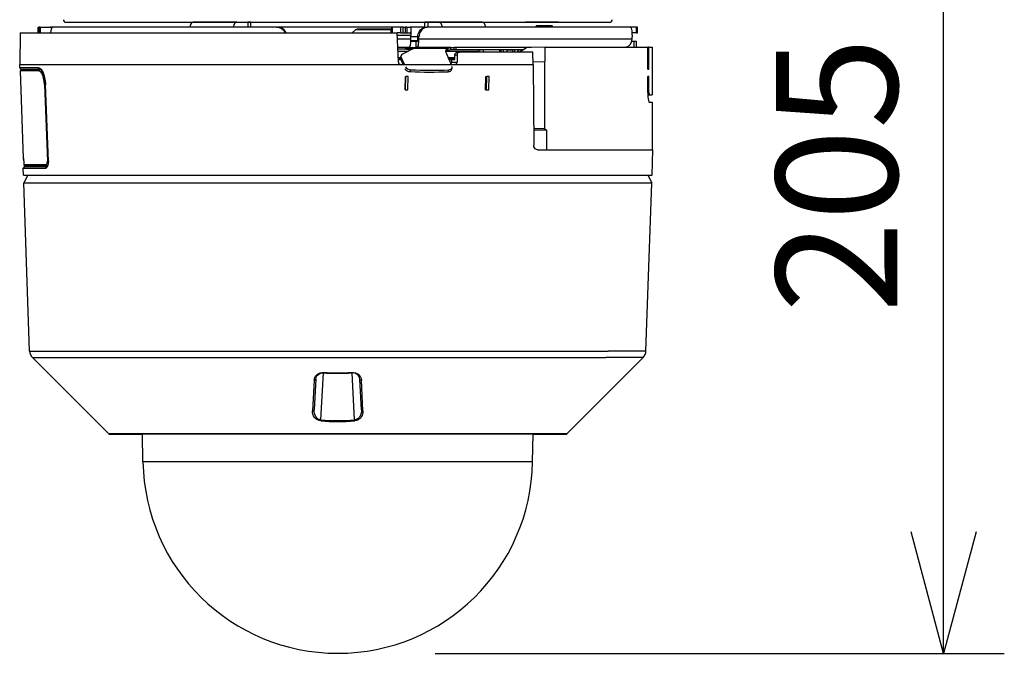
# Model space of a CAD drawing. Units: millimetres. Extents: x 2536 to 2671, y 155 to 269.
# Drawn here: x 2604 to 2625, y 223 to 237 of the extents above; entities that cross this region are included whole.
import ezdxf

# ---------------------------------------------------------------- set-up
doc = ezdxf.new("R2010")
doc.units = ezdxf.units.MM
doc.layers.add('GAIKEI', color=7, linetype='Continuous')
doc.layers.add('SUNPO', color=3, linetype='Continuous')
doc.styles.get("Standard").update_dxf_attribs({"font": 'monotxt.shx', "bigfont": 'bigfont.shx'})
doc.dimstyles.get("Standard").update_dxf_attribs({"dimscale": 0, "dimtxt": 2.5, "dimasz": 2.5, "dimexe": 1.25, "dimexo": 2, "dimtad": 1, "dimdec": 8, "dimtxsty": 'Standard', "dimblk": 'OPEN30', "dimcen": 2.5, "dimadec": 8, "dimazin": 2, "dimtfac": 1, "dimtdec": 8, "dimtmove": 0, "dimatfit": 3, "dimldrblk": 'OPEN30', "dimfxl": 1, "dimfrac": 2, "dimarcsym": 0})

# ---------------------------------------------------------------- blocks, each defined once
blk = doc.blocks.new('_Open30')
at = {"color": 0, "linetype": 'ByBlock', "lineweight": -2}
for p, q in [((-1, 0.2679), (0, 0)), ((0, 0), (-1, -0.2679)), ((0, 0), (-1, 0))]:
    blk.add_line(p, q, dxfattribs=at)
blk = doc.blocks.new('*D3')
at = {"layer": 'Defpoints', "color": 0}
for p in [(2613.789, 243.989), (2623.458, 243.989), (2610.997, 223.499)]:
    blk.add_point(p, dxfattribs=at)
at = {"layer": 'SUNPO', "color": 0, "lineweight": -2}
for p, q in [((2615.789, 243.989), (2624.708, 243.989)), ((2623.458, 225.999), (2623.458, 241.489)), ((2612.997, 223.499), (2624.708, 223.499))]:
    blk.add_line(p, q, dxfattribs=at)
at = {"layer": 'SUNPO', "color": 0, "lineweight": -2, "xscale": 2.5, "yscale": 2.5, "zscale": 2.5}
for p, rotation in [((2623.458, 243.989), 90), ((2623.458, 223.499), 270)]:
    blk.add_blockref('_Open30', p, dxfattribs=dict(at, rotation=rotation))
at = {"layer": 'SUNPO', "color": 0, "insert": (2621.583, 233.344), "char_height": 2.5, "attachment_point": 5, "rotation": 90}
blk.add_mtext('205', dxfattribs=at)

msp = doc.modelspace()

# ---------------------------------------------------------------- linework, layer by layer
at = {"layer": 'GAIKEI', "color": 7}
for points in [[(2605.3427034, 236.54123896, 0.4244747853), (2605.39267294, 236.48949399)], [(2616.58912054, 236.48949399, 0.4244748317), (2616.63909008, 236.54123896)], [(2604.44663581, 235.5546822, 0.4014906821), (2604.47635574, 235.52573033)], [(2604.48957353, 235.51740784, 0.4193359972), (2604.46011559, 235.48636545)], [(2604.87326082, 235.51522477, 0.0400852205), (2604.86656271, 235.51949173)], [(2604.52287732, 233.6891378, 0.1424810735), (2604.52636996, 233.6785261)], [(2604.52513525, 233.68913784, 0.0575349925), (2604.52582029, 233.68460016)], [(2604.5283403, 233.63916702, 0.0156946302), (2604.52576084, 233.6854172)], [(2604.54870534, 233.51388984, 0.421902428), (2604.51898541, 233.482844)], [(2604.531134, 233.56056722, 0.3425913186), (2604.55470253, 233.53231089)], [(2604.53113862, 233.56056903, 0.2663849068), (2604.54683263, 233.53525348)], [(2604.53114539, 233.56057235, 0.3425391669), (2604.55470185, 233.53231548)], [(2604.55470168, 233.53231511, 0.0496361191), (2604.56060303, 233.53162354)], [(2604.55470474, 233.53231512, 0.049635791), (2604.56060605, 233.53162357)], [(2604.64910277, 229.7199897, 0.1898559457), (2604.70755958, 229.58554823)], [(2617.27423409, 229.58554823, 0.1898559366), (2617.33269091, 229.71998969)], [(2606.2717402, 228.02136885, 0.1989123538), (2606.30709554, 228.00672419)], [(2615.67469794, 228.00672419, 0.1989123447), (2615.71005328, 228.02136885)], [(2606.98150749, 227.43951083, 0.4091107709), (2610.99089653, 223.49949519)], [(2610.99089653, 223.49949519, 0.4091108167), (2615.00028599, 227.43951104)]]:
    msp.add_lwpolyline(points, format="xyb", dxfattribs=at)
for points in [[(2605.39267294, 236.48949399), (2615.08551954, 236.48949399)], [(2605.60135814, 236.48949399), (2605.83970194, 236.48949399)], [(2605.83970194, 236.48949399), (2606.65295274, 236.48949399)], [(2606.65295274, 236.48949399), (2606.89415914, 236.48949399)], [(2614.98648854, 236.48949399), (2614.85370194, 236.48949399)], [(2615.39832474, 236.48949399), (2614.98648854, 236.48949399)], [(2615.08551954, 236.48949399), (2616.58912054, 236.48949399)], [(2615.53112494, 236.48949399), (2615.39832474, 236.48949399)], [(2604.82581034, 236.38949399), (2604.82466294, 236.38949399)], [(2604.82466294, 236.26949279), (2604.82466294, 236.38949399)], [(2604.82581034, 236.38949399), (2604.83520514, 236.38949399)], [(2604.86824974, 236.38949399), (2604.83520514, 236.38949399)], [(2604.86824974, 236.38949399), (2605.07619954, 236.38949399)], [(2605.09050314, 236.38949399), (2605.07714394, 236.38949399)], [(2605.08811654, 236.38915819), (2605.09050314, 236.38949399)], [(2605.12976394, 236.38949399), (2605.09050314, 236.38949399)], [(2609.72656414, 236.38949399), (2605.12977614, 236.38949399)], [(2609.72656414, 236.38949399), (2609.74741234, 236.38949399)], [(2609.82430894, 236.38949399), (2609.74921894, 236.38949399)], [(2612.13783574, 236.38949399), (2609.82432714, 236.38949399)], [(2612.28842174, 236.38949399), (2612.13806934, 236.38949399)], [(2612.33543414, 236.38949399), (2612.28842174, 236.38949399)], [(2612.33543414, 236.38949399), (2612.37780934, 236.38949399)], [(2612.41427314, 236.38949399), (2612.37780934, 236.38949399)], [(2612.41427314, 236.38949399), (2612.48320014, 236.38949399)], [(2612.78099834, 236.38949399), (2612.48358314, 236.38949399)], [(2617.00953074, 236.38949399), (2612.85362874, 236.38949399)], [(2617.00953074, 236.38949399), (2617.01292134, 236.38880419), (2617.01623254, 236.38675339), (2617.02244574, 236.37884339), (2617.02806714, 236.36628219), (2617.03505574, 236.34083059), (2617.04045114, 236.30902519), (2617.04481214, 236.26587939), (2617.04746414, 236.18949399)], [(2604.45571914, 236.26949279), (2604.44437274, 235.61949279)], [(2604.45571914, 236.26949279), (2612.21557934, 236.26949279)], [(2617.04746414, 236.13949399), (2617.04746414, 236.18949399)], [(2615.25621194, 235.97449759), (2617.37096574, 235.97449759)], [(2617.37096574, 235.51949279), (2617.37096574, 235.97449759)], [(2617.37096574, 235.97408259), (2617.39443374, 235.97449759)], [(2617.39443374, 235.97449759), (2617.37096574, 235.97408259)], [(2617.39443374, 235.97449759), (2617.46089794, 235.97449759)], [(2617.39443374, 235.51949279), (2617.39443374, 235.97449759)], [(2617.46089794, 235.97449759), (2617.46089794, 234.99449279)], [(2604.44663554, 235.55468559), (2604.44437274, 235.61949279)], [(2604.52287774, 233.68913999), (2604.46011674, 235.48636899)], [(2604.85668054, 235.52241019), (2604.47635514, 235.52573059)], [(2604.48957534, 235.51741139), (2604.60905174, 235.51949279)], [(2604.86655754, 235.51949279), (2604.60905174, 235.51949279)], [(2604.97176534, 235.21002619), (2604.96552894, 235.28318899), (2604.95296654, 235.35172539), (2604.93710954, 235.40685839), (2604.91867394, 235.45212219), (2604.90089134, 235.48387259), (2604.88301094, 235.50657159), (2604.87001354, 235.51747859), (2604.85964834, 235.52208059), (2604.85668054, 235.52241019)], [(2617.37096574, 235.51949279), (2617.39443374, 235.51949279)], [(2617.37096574, 235.04449279), (2617.37096574, 235.36949279)], [(2617.39443374, 235.36949279), (2617.37096574, 235.36949279)], [(2617.39443374, 235.04449279), (2617.39443374, 235.36949279)], [(2605.03159654, 233.62722579), (2604.97176534, 235.21002619)], [(2617.37096574, 235.04449279), (2617.37196974, 234.99604299), (2617.37496354, 234.94954639), (2617.37914134, 234.91255919), (2617.38461614, 234.88127259), (2617.38928534, 234.86343199), (2617.39433914, 234.85101119), (2617.39780894, 234.84623219), (2617.39954534, 234.84497499), (2617.40145574, 234.84449279)], [(2617.37096574, 235.04449279), (2617.39443374, 235.04449279)], [(2617.37202154, 234.99474899), (2617.40145574, 234.99449279)], [(2617.39443374, 235.04449279), (2617.39622814, 235.01142999), (2617.39840714, 234.99961959), (2617.39971334, 234.99612839), (2617.40040294, 234.99509079), (2617.40110494, 234.99455979), (2617.40145574, 234.99449279)], [(2617.40145574, 234.99449279), (2617.46089794, 234.99449279)], [(2617.40145574, 234.84449279), (2617.46089794, 234.84449279)], [(2617.46089794, 234.84449279), (2617.46089794, 233.86449399)], [(2617.45797734, 233.34449279), (2617.47613534, 233.86449399)], [(2604.52287774, 233.68913999), (2604.52513434, 233.68913999)], [(2604.52840134, 233.63917039), (2604.52592474, 233.68413499), (2604.52542894, 233.68820619), (2604.52528394, 233.68886519), (2604.52521674, 233.68904839), (2604.52513434, 233.68913999)], [(2604.52381614, 233.34449279), (2604.51898514, 233.48284719)], [(2604.52839074, 233.63917039), (2604.53113414, 233.56056939)], [(2604.52839074, 233.63917039), (2604.52877514, 233.62815359)], [(2604.52840134, 233.63917039), (2604.53114794, 233.56056939)], [(2604.54870614, 233.51388959), (2605.00708334, 233.51789359)], [(2604.56060194, 233.53162039), (2605.01624154, 233.53178519)], [(2605.03159654, 233.62722579), (2605.03025834, 233.58622239), (2605.02372454, 233.55129199), (2605.01544194, 233.52958179), (2605.00640114, 233.51739919)], [(2604.52381614, 233.34449279), (2617.45797734, 233.34449279)], [(2604.61315774, 233.34449279), (2604.52811594, 233.18455619)], [(2617.36863414, 233.34449279), (2617.45367754, 233.18455619)], [(2604.64910294, 229.71998719), (2604.52811594, 233.18455619)], [(2617.33269054, 229.71998719), (2617.45367754, 233.18455619)], [(2606.27173934, 228.02136659), (2604.70755934, 229.58555099)], [(2615.71005574, 228.02136659), (2617.27423414, 229.58555099)], [(2606.30709554, 228.00672419), (2606.88047354, 228.00672419)], [(2615.10131994, 228.00672419), (2606.30709554, 228.00672419)], [(2606.88047354, 228.00672419), (2606.97160814, 228.00672419)], [(2606.98150794, 227.43951219), (2606.97160654, 228.00672419)], [(2615.00028554, 227.43951219), (2615.01018694, 228.00672419)], [(2615.01018694, 228.00672419), (2615.67469794, 228.00672419)], [(2615.67469794, 228.00672419), (2615.10131994, 228.00672419)]]:
    msp.add_lwpolyline(points, dxfattribs=at)
at = {"layer": 'GAIKEI', "color": 1, "linetype": 'Continuous'}
for points in [[(2608.91081254, 236.48949399), (2608.01741034, 236.48949399)], [(2608.91081254, 236.48949399), (2609.13759774, 236.48949399)], [(2609.13759774, 236.48949399), (2609.13759774, 236.38949399)], [(2609.20089734, 236.48949399), (2609.13759774, 236.48949399)], [(2609.20089734, 236.38949399), (2609.20089734, 236.48949399)], [(2612.84419574, 236.48949399), (2612.78089614, 236.48949399)], [(2612.78089614, 236.38346979), (2612.78089614, 236.48949399)], [(2612.78089614, 236.38346979), (2612.78089614, 236.48949399)], [(2612.84419574, 236.48949399), (2612.84419574, 236.38949399)], [(2613.07098094, 236.48949399), (2612.84419574, 236.48949399)], [(2613.96438314, 236.48949399), (2613.07098094, 236.48949399)], [(2616.07171654, 236.48949399), (2616.07284254, 236.48953059)], [(2604.82581034, 236.26949279), (2604.82581034, 236.38949399)], [(2604.83520514, 236.38949399), (2604.83520514, 236.26949279)], [(2604.86824974, 236.38949399), (2604.86824974, 236.26949279)], [(2605.12977614, 236.38949399), (2605.12107554, 236.38740659), (2605.11274894, 236.38124199), (2605.10476234, 236.37093919), (2605.09755254, 236.35711479), (2605.09072734, 236.33879199), (2605.08497794, 236.31766779), (2605.07672734, 236.26949279)], [(2609.72656414, 236.38949399), (2609.76426414, 236.38575859), (2609.80056934, 236.37469899), (2609.83411414, 236.35674859), (2609.86366434, 236.33257859), (2609.88809834, 236.30312919), (2609.90652174, 236.26949279)], [(2609.92735914, 236.26949279), (2609.90886554, 236.30323299), (2609.88432474, 236.33275559), (2609.85464334, 236.35695619), (2609.82801534, 236.37181199), (2609.79945854, 236.38231019), (2609.76965494, 236.38819999), (2609.74741234, 236.38949399)], [(2611.28630694, 236.26949279), (2611.35737014, 236.33202939)], [(2612.08762834, 236.33202939), (2611.35737014, 236.33202939)], [(2612.09026954, 236.34449279), (2611.39040234, 236.34449279)], [(2612.10694894, 236.38514219), (2612.10694894, 236.26949279)], [(2612.28842174, 236.26949279), (2612.28842174, 236.38949399)], [(2612.33543414, 236.26949279), (2612.33543414, 236.38949399)], [(2612.37780934, 236.38949399), (2612.37780934, 236.26949279)], [(2612.41427314, 236.38949399), (2612.41427314, 236.26949279)], [(2612.49746714, 236.38514219), (2612.49746714, 236.25181699)], [(2612.63553014, 236.18949399), (2612.63791974, 236.22088439), (2612.64502874, 236.25151179), (2612.65669274, 236.28062559), (2612.67263654, 236.30751159), (2612.69234174, 236.33135179), (2612.71542214, 236.35171919), (2612.74131174, 236.36809499), (2612.76936354, 236.38003959), (2612.79871234, 236.38721119), (2612.82754994, 236.38949399)], [(2612.85362874, 236.38949399), (2612.82361154, 236.38702199), (2612.79432074, 236.37967339), (2612.76649334, 236.36763719), (2612.74082654, 236.35124319), (2612.71777354, 236.33072919), (2612.69812634, 236.30674239), (2612.68235634, 236.27989319), (2612.67084214, 236.25085259), (2612.66388414, 236.22054259), (2612.66154654, 236.18949399)], [(2612.85362874, 236.38949399), (2612.82754994, 236.38949399)], [(2615.08613914, 236.41949279), (2615.05613874, 236.38949399)], [(2615.08613914, 236.41949279), (2615.23613914, 236.41949279)], [(2615.23613914, 236.41949279), (2615.38613914, 236.41949279)], [(2615.38613914, 236.41949279), (2615.41613774, 236.38949399)], [(2617.14144614, 236.38949399), (2617.00953374, 236.38949399)], [(2617.15712914, 236.38949399), (2617.14144614, 236.38949399)], [(2617.14144614, 236.26949279), (2617.14144614, 236.38949399)], [(2617.15712914, 236.26949279), (2617.15712914, 236.38949399)], [(2612.23821734, 235.66774719), (2612.21557934, 236.26949279)], [(2612.28842174, 236.26949279), (2612.21557934, 236.26949279)], [(2612.21746074, 236.21949279), (2612.49490074, 236.21949279)], [(2612.49490074, 236.13949399), (2612.22047134, 236.13949399)], [(2612.28842174, 236.26949279), (2612.33543414, 236.26949279)], [(2612.33543414, 236.26949279), (2612.37780934, 236.26949279)], [(2612.37780934, 236.26949279), (2612.41427314, 236.26949279)], [(2612.41427314, 236.26949279), (2612.48321854, 236.26949279)], [(2612.60278954, 236.08949399), (2612.49327094, 236.08949399)], [(2612.49450554, 236.11449399), (2612.62637194, 236.11449399)], [(2612.63553014, 236.18949399), (2612.49489614, 236.18949399)], [(2612.49490074, 236.13949399), (2612.49490074, 236.21949279)], [(2612.60278954, 235.96949279), (2612.60278954, 236.08949399)], [(2612.62469034, 236.08949399), (2612.60278954, 236.08949399)], [(2612.62469034, 235.96949279), (2612.63047954, 235.97160459), (2612.63612534, 235.97788499), (2612.64148874, 235.98817559), (2612.64871694, 236.01058159), (2612.65460534, 236.04018979), (2612.65946674, 236.08318899), (2612.66154654, 236.13949399)], [(2612.62469034, 236.08949399), (2612.62639334, 236.09011659), (2612.62750714, 236.09121519), (2612.62963114, 236.09499319), (2612.63348854, 236.11028859), (2612.63553014, 236.13949399)], [(2612.62637194, 236.11449399), (2612.62637194, 236.08949399)], [(2612.62637194, 236.11449399), (2612.63407914, 236.11449399)], [(2612.66154654, 236.18949399), (2612.63553014, 236.18949399)], [(2612.63553014, 236.13949399), (2612.63553014, 236.18949399)], [(2612.66154654, 236.13949399), (2612.66154654, 236.18949399)], [(2617.04746414, 236.13949399), (2612.66154654, 236.13949399)], [(2617.08641974, 236.08949399), (2617.04006054, 236.08949399)], [(2617.14144614, 236.26949279), (2617.04454354, 236.26949279)], [(2617.14089674, 236.08949399), (2617.08641974, 236.08949399)], [(2617.08641974, 236.08949399), (2617.08641974, 235.97449759)], [(2617.14089674, 235.97449759), (2617.14089674, 236.08949399)], [(2617.14144614, 236.26949279), (2617.15712914, 236.26949279)], [(2612.45808434, 235.96949279), (2612.22686634, 235.96949279)], [(2612.22780774, 235.94449279), (2612.38493674, 235.94449279)], [(2612.22967234, 235.89493219), (2612.44693474, 235.89493219)], [(2612.54609694, 235.94496879), (2612.31974954, 235.83075979)], [(2612.37990274, 235.95999559), (2612.37990274, 235.96949279)], [(2612.37990274, 235.95999559), (2612.47930774, 235.95999559)], [(2612.40435194, 235.93449519), (2612.50375834, 235.93449519)], [(2612.45805374, 235.96949279), (2612.59915474, 235.96949279)], [(2612.47930774, 235.95999559), (2612.47930774, 235.96949279)], [(2612.50327774, 235.95999559), (2612.50327774, 235.96949279)], [(2612.50375834, 235.93449519), (2612.50375834, 235.95949519)], [(2612.50375834, 235.95949519), (2612.56635594, 235.95949519)], [(2612.50375834, 235.93449519), (2612.52534494, 235.93449519)], [(2612.54609694, 235.94496879), (2612.56216134, 235.95691939), (2612.57821214, 235.96531179), (2612.59428734, 235.96926679), (2612.59915474, 235.96949279)], [(2613.26392994, 235.94496879), (2612.54609694, 235.94496879)], [(2613.31698614, 235.96949279), (2612.59915474, 235.96949279)], [(2613.21152814, 235.87048759), (2613.32196054, 235.61949279)], [(2613.22646354, 235.89309499), (2613.23591774, 235.93083299)], [(2613.22646354, 235.89309499), (2613.25447394, 235.90723079)], [(2613.23009954, 235.89493219), (2613.89163994, 235.89493219)], [(2613.23591774, 235.93083299), (2613.26392994, 235.94496879)], [(2613.25447394, 235.90723079), (2613.26392994, 235.94496879)], [(2613.31698614, 235.96949279), (2613.30651574, 235.96843679), (2613.29605574, 235.96531799), (2613.27516794, 235.95365419), (2613.26392994, 235.94496879)], [(2613.31698614, 235.91949279), (2613.31698614, 235.96949279)], [(2613.31698614, 235.96949279), (2613.38901074, 235.96949279)], [(2613.38901074, 235.91949279), (2613.31698614, 235.91949279)], [(2613.38901074, 235.91949279), (2613.38901074, 235.96949279)], [(2613.42393194, 235.96949279), (2613.38901074, 235.96949279)], [(2613.42393194, 235.91949279), (2613.38901074, 235.91949279)], [(2613.40155814, 235.82131759), (2613.40554814, 235.83941459), (2613.41573354, 235.85495419), (2613.43105934, 235.86564139), (2613.44945854, 235.86949279)], [(2613.40301074, 235.82123839), (2613.40573134, 235.83628339), (2613.41258554, 235.84982099), (2613.42286094, 235.86043519), (2613.43574074, 235.86725279), (2613.44945854, 235.86949279)], [(2614.97540294, 235.96949279), (2613.42393194, 235.96949279)], [(2613.42393194, 235.91949279), (2613.42393194, 235.96949279)], [(2614.80095074, 235.91949279), (2613.42393194, 235.91949279)], [(2613.49440314, 235.86949279), (2613.48039114, 235.86713679), (2613.46776754, 235.86031919), (2613.45761734, 235.84961959), (2613.45100714, 235.83617359), (2613.44847894, 235.82123839)], [(2613.44945854, 235.86949279), (2613.49440314, 235.86949279)], [(2615.00286114, 235.86949279), (2613.49440314, 235.86949279)], [(2613.89152994, 235.86950499), (2613.89163994, 235.89493219)], [(2613.91380014, 235.91949279), (2613.93959514, 235.91949279)], [(2613.94586354, 235.91949279), (2613.93959514, 235.91949279)], [(2613.99015374, 235.89493219), (2613.99026354, 235.86949279)], [(2614.32533894, 235.86949279), (2614.32533894, 235.91949279)], [(2614.35413994, 235.86949279), (2614.35413994, 235.91949279)], [(2614.39274454, 235.91949279), (2614.39274454, 235.86949279)], [(2614.46514754, 235.91949279), (2614.43075414, 235.91949279)], [(2614.46514754, 235.91949279), (2614.60024734, 235.91949279)], [(2614.46813674, 235.91950499), (2614.46813674, 235.86949279)], [(2614.59054274, 235.86949279), (2614.59054274, 235.91950499)], [(2614.63464074, 235.91949279), (2614.60024734, 235.91949279)], [(2614.62914754, 235.91950499), (2614.62914754, 235.86949279)], [(2614.70454114, 235.91949279), (2614.70454114, 235.90824999)], [(2614.72375654, 235.86949279), (2614.87541814, 235.96771659)], [(2614.73613914, 235.91949279), (2614.80095374, 235.91949279)], [(2615.25621194, 235.97449759), (2614.87541814, 235.96771659)], [(2615.01244054, 235.61949279), (2615.00286114, 235.86949279)], [(2615.25621194, 235.67949639), (2615.25621194, 235.97449759)], [(2616.92390454, 235.97543139), (2616.92038594, 235.97449759)], [(2616.94995134, 235.97449759), (2616.94995134, 235.98501999)], [(2616.96994334, 235.99607959), (2616.96994334, 235.97449759)], [(2612.26761034, 235.75449639), (2612.23495654, 235.75449639)], [(2612.23608254, 235.72449759), (2612.28950514, 235.72449759)], [(2612.28166214, 235.75449639), (2612.26761034, 235.75449639)], [(2612.26761034, 235.72449759), (2612.26761034, 235.75449639)], [(2612.28278514, 235.76183899), (2612.29223954, 235.79957699)], [(2612.28590554, 235.73267639), (2612.29535994, 235.77041439)], [(2612.33570274, 235.61949279), (2612.28590554, 235.73267639)], [(2612.36176014, 235.61949279), (2612.29535994, 235.77041439)], [(2613.26827714, 235.75449639), (2613.26269394, 235.75449639)], [(2613.27648634, 235.75449639), (2613.26827714, 235.75449639)], [(2613.26827714, 235.74150819), (2613.26827714, 235.75449639)], [(2613.27576154, 235.72449759), (2613.33894974, 235.72449759)], [(2613.28488474, 235.75449639), (2613.27648634, 235.75449639)], [(2613.27648634, 235.72449759), (2613.27648634, 235.75449639)], [(2613.29347694, 235.75449639), (2613.28488474, 235.75449639)], [(2613.28488474, 235.72449759), (2613.28488474, 235.75449639)], [(2613.30225694, 235.75449639), (2613.29347694, 235.75449639)], [(2613.29347694, 235.72449759), (2613.29347694, 235.75449639)], [(2613.31122914, 235.75449639), (2613.30225694, 235.75449639)], [(2613.30225694, 235.72449759), (2613.30225694, 235.75449639)], [(2613.32039194, 235.75449639), (2613.31122914, 235.75449639)], [(2613.31122914, 235.72449759), (2613.31122914, 235.75449639)], [(2613.32039194, 235.72449759), (2613.32039194, 235.75449639)], [(2613.33151714, 235.75449639), (2613.32084054, 235.75449639)], [(2613.32084054, 235.72449759), (2613.32084054, 235.75449639)], [(2613.33424694, 235.75449639), (2613.33151714, 235.75449639)], [(2613.33151714, 235.72449759), (2613.33151714, 235.75449639)], [(2613.33707594, 235.75449639), (2613.33424694, 235.75449639)], [(2613.33424694, 235.72449759), (2613.33424694, 235.75449639)], [(2613.34000254, 235.75449639), (2613.33707594, 235.75449639)], [(2613.33707594, 235.72449759), (2613.33707594, 235.75449639)], [(2613.33711254, 235.66774719), (2613.33894974, 235.72449759)], [(2613.33711254, 235.66774719), (2613.44451454, 235.66774719)], [(2613.33894814, 235.72449759), (2613.39925094, 235.72449759)], [(2613.34302374, 235.75449639), (2613.34000254, 235.75449639)], [(2613.34000254, 235.72449759), (2613.34000254, 235.75449639)], [(2613.34614274, 235.75449639), (2613.34302374, 235.75449639)], [(2613.34302374, 235.72449759), (2613.34302374, 235.75449639)], [(2613.34935774, 235.75449639), (2613.34614274, 235.75449639)], [(2613.34614274, 235.72449759), (2613.34614274, 235.75449639)], [(2613.35267034, 235.75449639), (2613.34935774, 235.75449639)], [(2613.34935774, 235.72449759), (2613.34935774, 235.75449639)], [(2613.35607934, 235.75449639), (2613.35267034, 235.75449639)], [(2613.35267034, 235.72449759), (2613.35267034, 235.75449639)], [(2613.35958574, 235.75449639), (2613.35607934, 235.75449639)], [(2613.35607934, 235.72449759), (2613.35607934, 235.75449639)], [(2613.36318834, 235.75449639), (2613.35958574, 235.75449639)], [(2613.35958574, 235.72449759), (2613.35958574, 235.75449639)], [(2613.36639574, 235.75449639), (2613.36318834, 235.75449639)], [(2613.36318834, 235.72449759), (2613.36318834, 235.75449639)], [(2613.36952834, 235.75449639), (2613.36639574, 235.75449639)], [(2613.36639574, 235.72449759), (2613.36639574, 235.75449639)], [(2613.37258474, 235.75449639), (2613.36952834, 235.75449639)], [(2613.36952834, 235.72449759), (2613.36952834, 235.75449639)], [(2613.37556774, 235.75449639), (2613.37258474, 235.75449639)], [(2613.37258474, 235.72449759), (2613.37258474, 235.75449639)], [(2613.37847314, 235.75449639), (2613.37556774, 235.75449639)], [(2613.37556774, 235.72449759), (2613.37556774, 235.75449639)], [(2613.38130354, 235.75449639), (2613.37847314, 235.75449639)], [(2613.37847314, 235.72449759), (2613.37847314, 235.75449639)], [(2613.38405774, 235.75449639), (2613.38130354, 235.75449639)], [(2613.38130354, 235.72449759), (2613.38130354, 235.75449639)], [(2613.38673714, 235.75449639), (2613.38405774, 235.75449639)], [(2613.38405774, 235.72449759), (2613.38405774, 235.75449639)], [(2613.38934194, 235.75449639), (2613.38673714, 235.75449639)], [(2613.38673714, 235.72449759), (2613.38673714, 235.75449639)], [(2613.39187034, 235.75449639), (2613.38934194, 235.75449639)], [(2613.38934194, 235.72449759), (2613.38934194, 235.75449639)], [(2613.39896414, 235.75449639), (2613.39187034, 235.75449639)], [(2613.39187034, 235.72449759), (2613.39187034, 235.75449639)], [(2613.39779674, 235.72449759), (2613.40155954, 235.82131759)], [(2613.44451454, 235.66774719), (2613.44194954, 235.65270799), (2613.43523414, 235.63917659), (2613.42505054, 235.62856259), (2613.41224374, 235.62175719), (2613.39843314, 235.61949279)], [(2613.39925094, 235.72449759), (2613.40301074, 235.82123839)], [(2613.40155954, 235.82131759), (2613.40301074, 235.82123839)], [(2613.40301074, 235.82123839), (2613.44847894, 235.82123839)], [(2613.44847894, 235.82123839), (2613.44451454, 235.66774719)], [(2615.01029374, 235.67559619), (2615.24312454, 235.67949639)], [(2615.25621194, 235.67949639), (2615.24312454, 235.67949639)], [(2615.24312454, 235.67949639), (2615.24312454, 234.30438659)], [(2604.44437274, 235.61949279), (2612.28739634, 235.61949279)], [(2604.82871114, 235.55136519), (2604.44663554, 235.55468559)], [(2604.83729874, 235.48623459), (2604.46011674, 235.48636899)], [(2604.86501934, 235.51727719), (2604.48957534, 235.51741139)], [(2604.82871114, 235.55136519), (2604.84454974, 235.54843559), (2604.86049354, 235.54010419), (2604.87621174, 235.52673139), (2604.88767114, 235.51367599), (2604.89871994, 235.49826479), (2604.91750494, 235.46482959), (2604.93416154, 235.42552919), (2604.94830494, 235.38154719), (2604.95707874, 235.34617119), (2604.96416494, 235.30925099), (2604.97297074, 235.23248719), (2604.97412734, 235.21011159)], [(2604.95524314, 235.20814019), (2604.94937754, 235.27491879), (2604.93718274, 235.33797419), (2604.92844554, 235.36853439), (2604.91827714, 235.39664719), (2604.90803854, 235.41944379), (2604.89690714, 235.43949399), (2604.87785194, 235.46471359), (2604.86729134, 235.47439379), (2604.85654614, 235.48129699), (2604.84689034, 235.48498959), (2604.83729874, 235.48623459)], [(2604.86502554, 235.51727719), (2604.87026374, 235.51736879)], [(2612.28739634, 235.61949279), (2613.39843314, 235.61949279)], [(2612.48364734, 235.47194639), (2612.49310174, 235.50967819)], [(2613.26365214, 235.47127499), (2613.27310654, 235.50901299)], [(2613.33328114, 235.51245539), (2613.34273534, 235.55019339)], [(2613.39843314, 235.61949279), (2615.01244054, 235.61949279)], [(2615.01244054, 235.61949279), (2615.02232534, 233.96100279)], [(2612.37947554, 235.09949759), (2612.38151714, 235.36949279)], [(2612.38151714, 235.36949279), (2612.38801434, 235.36949279)], [(2612.38597274, 235.09949759), (2612.38801434, 235.36949279)], [(2612.43682874, 235.36949279), (2612.38801434, 235.36949279)], [(2612.43478714, 235.09949759), (2612.43682874, 235.36949279)], [(2614.03398454, 235.09949759), (2614.04053974, 235.36949279)], [(2614.04053974, 235.36949279), (2614.05860154, 235.36949279)], [(2614.05204794, 235.09949759), (2614.05860154, 235.36949279)], [(2614.10296194, 235.36949279), (2614.05860154, 235.36949279)], [(2614.09641734, 235.09949759), (2614.10296194, 235.36949279)], [(2604.97181254, 235.20876279), (2604.95524314, 235.20813399)], [(2604.95524314, 235.20813399), (2605.01485754, 233.63022879)], [(2604.97412734, 235.21011159), (2604.97176534, 235.21002619)], [(2605.03399974, 233.62731139), (2604.97412734, 235.21011159)], [(2612.37947554, 235.09949759), (2612.38597274, 235.09949759)], [(2612.38597274, 235.09949759), (2612.43478714, 235.09949759)], [(2614.03398454, 235.09949759), (2614.05204794, 235.09949759)], [(2614.05204794, 235.09949759), (2614.09641734, 235.09949759)], [(2615.02026534, 234.30662659), (2615.24312454, 234.30438659)], [(2615.28324294, 234.27039599), (2615.02049274, 234.26848559)], [(2615.24312454, 234.30438659), (2615.28324294, 234.27039599)], [(2615.28324294, 234.27039599), (2615.28324294, 233.86449399)], [(2615.09808674, 233.86449399), (2615.08218394, 233.86663619), (2615.06710834, 233.87291059), (2615.05355094, 233.88292039), (2615.03910074, 233.90049859), (2615.02888814, 233.92192199), (2615.02334294, 233.94571339), (2615.02232534, 233.96100279)], [(2615.09808674, 233.86449399), (2617.47613534, 233.86449399)], [(2604.51898514, 233.48284719), (2604.98137374, 233.48686339)], [(2604.53114794, 233.56056939), (2604.98892374, 233.56073419)], [(2604.59307874, 233.53105279), (2604.56060194, 233.53162039)], [(2604.63235034, 233.53036919), (2604.56060494, 233.53162039)], [(2604.59307874, 233.53105279), (2604.68854394, 233.53107719)], [(2604.63214434, 233.53106499), (2604.63235034, 233.53036919)], [(2604.63301094, 233.53036919), (2604.63235034, 233.53036919)], [(2604.68314074, 233.52949639), (2604.63301094, 233.53036919)], [(2604.68314074, 233.52949639), (2604.68308574, 233.53107719)], [(2604.68854394, 233.53107719), (2604.71607214, 233.53060119)], [(2604.69936534, 233.52952079), (2604.69789754, 233.52954519)], [(2604.70083634, 233.52954519), (2604.74893194, 233.53038759)], [(2604.71607214, 233.53060119), (2604.72838754, 233.53038139)], [(2604.72838754, 233.53038139), (2604.77119454, 233.53038759)], [(2604.77119454, 233.53038759), (2604.82260754, 233.52949639)], [(2604.82260754, 233.52949639), (2605.01541754, 233.52949639)], [(2605.03399974, 233.62731139), (2605.03269054, 233.58384819), (2605.02542734, 233.54374799), (2605.01965654, 233.52632259), (2605.01258714, 233.51140559), (2605.00532554, 233.50069999), (2604.99732374, 233.49284479), (2604.98947154, 233.48840759), (2604.98137374, 233.48686339)], [(2604.98892374, 233.56073419), (2604.99711614, 233.56379819), (2605.00439474, 233.57267879), (2605.00875554, 233.58240159), (2605.01204094, 233.59421199), (2605.01447914, 233.61127119), (2605.01485754, 233.63022879)], [(2605.03145914, 233.63085739), (2605.01485754, 233.63022879)], [(2605.01624154, 233.53178519), (2605.01654674, 233.53179739)], [(2605.03399974, 233.62731139), (2605.03159654, 233.62722579)], [(2604.52811594, 233.18455619), (2616.66251854, 233.18455619)], [(2616.66251854, 233.18455619), (2617.45367754, 233.18455619)], [(2604.64910294, 229.71998719), (2616.55634474, 229.71998719)], [(2617.33269054, 229.71998719), (2616.55634474, 229.71998719)], [(2604.70755934, 229.58555099), (2616.50504474, 229.58555099)], [(2617.27423414, 229.58555099), (2616.50504474, 229.58555099)], [(2610.50627154, 229.12167159), (2610.51031354, 229.14990039), (2610.51948714, 229.17732959), (2610.53390674, 229.20335499), (2610.55368514, 229.22725019), (2610.57450274, 229.24504199), (2610.59906934, 229.26003219), (2610.62705094, 229.27144579), (2610.66022954, 229.27881279), (2610.69505334, 229.28027159)], [(2610.53799614, 229.14131279), (2610.54319474, 229.17152519), (2610.55582434, 229.20052919), (2610.57470414, 229.22544359), (2610.59849714, 229.24538999), (2610.62565934, 229.25980039), (2610.65843974, 229.26922419), (2610.69060534, 229.27165939), (2610.69469314, 229.27151899)], [(2610.64387994, 228.30345259), (2610.69461534, 229.27151899)], [(2610.69469314, 229.27151899), (2610.69505334, 229.28027159)], [(2611.28674034, 229.28027159), (2611.32115654, 229.27886779), (2611.35395974, 229.27168999), (2611.38375254, 229.25950739), (2611.40028854, 229.24987599), (2611.41522234, 229.23892019), (2611.44010474, 229.21386519), (2611.45830254, 229.18577699), (2611.47036614, 229.15433759), (2611.47552194, 229.12167159)], [(2611.28710034, 229.27151899), (2611.28674034, 229.28027159)], [(2611.44379754, 229.14131279), (2611.43859874, 229.17152519), (2611.42596914, 229.20052919), (2611.40708934, 229.22544359), (2611.38329634, 229.24538999), (2611.35613414, 229.25980039), (2611.32335534, 229.26922419), (2611.29118814, 229.27165939), (2611.28710034, 229.27151899)], [(2611.33791374, 228.30345259), (2611.28717814, 229.27151899)], [(2610.50627154, 229.12167159), (2610.47270674, 228.48795579)], [(2610.53799614, 229.14131279), (2610.50478534, 228.50759699)], [(2611.47700814, 228.50759699), (2611.44379754, 229.14131279)], [(2611.50908674, 228.48795579), (2611.47552194, 229.12167159)], [(2610.64239674, 228.28380539), (2610.60770574, 228.29006759), (2610.57568534, 228.30295839), (2610.55745854, 228.31388959), (2610.54100814, 228.32652999), (2610.52614914, 228.34079399), (2610.51320974, 228.35615039), (2610.49309394, 228.38880419), (2610.48050254, 228.42126279), (2610.47376274, 228.45453299), (2610.47270674, 228.48795579)], [(2610.64387994, 228.30345259), (2610.61510474, 228.30944639), (2610.58879874, 228.32204399), (2610.57443554, 228.33231019), (2610.56148854, 228.34410219), (2610.53986974, 228.37105519), (2610.52376274, 228.40087699), (2610.51274894, 228.43220639), (2610.50576794, 228.46976119), (2610.50478534, 228.50759699)], [(2611.47700814, 228.50759699), (2611.47547314, 228.46492719), (2611.47174394, 228.44321099), (2611.46595314, 228.42178159), (2611.45841994, 228.40176819), (2611.44882974, 228.38241379), (2611.43919234, 228.36700239), (2611.42793294, 228.35241499), (2611.41029534, 228.33475759), (2611.38972034, 228.32006039), (2611.36654674, 228.30939759), (2611.33791374, 228.30345259)], [(2611.50908674, 228.48795579), (2611.50820474, 228.45607719), (2611.50215614, 228.42431459), (2611.49080374, 228.39322919), (2611.47391074, 228.36352339), (2611.46199654, 228.34793519), (2611.44818434, 228.33324999), (2611.42678394, 228.31559259), (2611.40213634, 228.30094419), (2611.37470114, 228.29024459), (2611.33939674, 228.28380539)], [(2610.64387994, 228.30345259), (2610.64239674, 228.28380539)], [(2611.33791374, 228.30345259), (2611.33939674, 228.28380539)], [(2606.27173934, 228.02136659), (2615.13234734, 228.02136659)], [(2615.13234734, 228.02136659), (2615.71005574, 228.02136659)], [(2612.81905834, 227.43951219), (2606.98150794, 227.43951219)], [(2615.00028554, 227.43951219), (2612.81905834, 227.43951219)]]:
    msp.add_lwpolyline(points, dxfattribs=at)
for points in [[(2605.1177441, 236.38544651, 0.0486520571), (2605.07619943, 236.389495)], [(2609.82432611, 236.38949478, 0.0504261515), (2609.78583971, 236.38561278)], [(2609.82432609, 236.38949528, 0.0504035052), (2609.78585661, 236.38561674)], [(2611.39040235, 236.34449279, 0.1823970128), (2611.35737094, 236.33202846)], [(2612.13806915, 236.38949627, 0.069122741), (2612.10694901, 236.38514239)], [(2612.49745661, 236.38513138, 0.1406477535), (2612.4832012, 236.38951538)], [(2612.49743906, 236.25182601, 0.0434064332), (2612.49492369, 236.21949757)], [(2613.31698514, 235.91956182, 0.0894959917), (2613.25450421, 235.90715378)], [(2614.73613914, 235.91949279, 0.4142135215), (2614.68613914, 235.86949279)], [(2612.23828321, 235.66775153, 0.4026851613), (2612.28739429, 235.6194223)], [(2613.31784565, 235.62884713, 0.2224679614), (2613.33707056, 235.66775023)], [(2604.87123384, 235.5166686, 0.0469155735), (2604.86502456, 235.51727674)], [(2605.00712156, 233.51786085, 0.0892787389), (2605.0151171, 233.52904672)], [(2610.69469382, 229.27151439, 0.0235278789), (2611.28709988, 229.2715144)], [(2610.6950533, 229.28026844, 0.0234406865), (2611.2867404, 229.28026845)], [(2610.64239742, 228.2838074, 0.036795759), (2611.33939789, 228.28380662)], [(2610.64388114, 228.30345333, 0.0369581599), (2611.33791371, 228.3034523)]]:
    msp.add_lwpolyline(points, format="xyb", dxfattribs=at)
for centre, major_axis, ratio, start_param, end_param in [((2608.01741034, 236.31949279), (0, 0.17000122), 0.482523, 0, 1.146406655), ((2608.91081254, 236.31949279), (0, 0.17000122), 0.482523, 0, 1.1464066264), ((2613.07098094, 236.31949279), (0, 0.17000122), 0.482523, 5.1367786876, 6.2831853072), ((2613.96438314, 236.31949279), (0, 0.17000122), 0.482523, 5.1367786748, 6.2831853072), ((2612.11522374, 236.21949279), (0, -0.17000732), 0.216556, 3.3683034273, 4.4138341702), ((2612.45808274, 236.13949999), (0.00000153, -0.17000732), 0.216561, 0, 1.5707613817), ((2612.48329474, 236.21974299), (0.0000885, -0.04974976), 0.373938, 2.2707734794, 3.1409271592), ((2612.47882394, 236.08899339), (0, -0.02550049), 0.95882, 1.5707963268, 2.4568148641), ((2612.40435194, 235.95999559), (0, -0.02550049), 0.95882, 4.7123889804, 6.2831853072), ((2612.50375834, 235.95999559), (0, -0.02550049), 0.95882, 4.7123889804, 6.2831853072), ((2612.50375834, 235.95999559), (0, -0.00050049), 0.95882, 4.7123889804, 6.2831853072), ((2613.30540934, 235.87534599), (0.09700165, -0.0243042), 0.628217, 3.1415926536, 3.5952350202), ((2613.30540934, 235.87534599), (0.09700165, -0.0243042), 0.628217, 2.513130884, 3.1415926536), ((2613.29595494, 235.83760799), (0.09700165, -0.0243042), 0.628217, 2.513130884, 2.8268063905), ((2613.91663994, 235.89449279), (0, 0.05), 0.5, 1.0472057921, 1.5620696805), ((2613.96515374, 235.89449279), (0, -0.05), 0.5, 1.5795229731, 2.0943912542), ((2612.37978674, 235.73753479), (0.09700165, -0.0243042), 0.628217, 3.1415926536, 3.5952350202), ((2612.38924114, 235.77527279), (0.09700165, -0.0243042), 0.628217, 3.1415926536, 3.5952350202), ((2612.38924114, 235.77527279), (0.09700165, -0.0243042), 0.628217, 2.513130884, 3.1415926536), ((2604.85694294, 235.55240899), (-0.00026245, -0.02999878), 0.941595, 4.7555097849, 6.2831820118), ((2604.86554894, 235.48728439), (-0.00001068, -0.02999878), 0.942245, 3.1605067264, 4.7476426516), ((2612.46783154, 235.53742479), (0.09700165, -0.0243042), 0.628217, 3.5952350202, 5.0302764048), ((2612.47728594, 235.57516279), (0.09700165, -0.0243042), 0.628217, 3.5952350202, 5.0302764048), ((2611.41609514, 239.89194139), (6.54760742, -1.64052734), 0.628217, 5.0302764048, 5.1509931862), ((2611.42554954, 239.92967939), (6.54760742, -1.64052734), 0.628217, 5.0302764048, 5.1509931862), ((2613.23628094, 235.53676559), (0.09700165, -0.0243042), 0.628217, 5.1509931862, 6.2830724224), ((2613.24573534, 235.57450379), (0.09700165, -0.0243042), 0.628217, 5.1509931862, 6.2830724224), ((2613.24573534, 235.57450379), (0.09700165, -0.0243042), 0.628217, 6.2830724224, 6.7368276738), ((2605.00921194, 233.48790699), (0.00026245, -0.02999878), 0.928572, 3.212057826, 4.7391919469), ((2605.01676494, 233.56178399), (0.00001221, -0.02999878), 0.928592, 4.7469308229, 6.2639667139), ((2610.50803694, 229.14288139), (0.02995911, -0.0015686), 0.709388, 4.6905894264, 6.2831853072), ((2611.47375654, 229.14288139), (0.02995911, 0.0015686), 0.709388, 3.1415915719, 4.734187902), ((2610.47482614, 228.50917159), (0.02995911, -0.0015686), 0.710236, 4.6788282925, 6.2831853072), ((2611.50696734, 228.50917159), (0.02995911, 0.0015686), 0.710236, 3.1415926536, 4.7459491943)]:
    msp.add_ellipse(centre, major_axis=major_axis, ratio=ratio, start_param=start_param, end_param=end_param, dxfattribs=at)
at = {"layer": 'GAIKEI', "color": 7}
msp.add_ellipse((2616.88004174, 236.13949999), major_axis=(0.00016022, -0.17000732), ratio=0.984811, start_param=0.2641241219, end_param=1.5698317729, dxfattribs=at)

# ---------------------------------------------------------------- dimensions: what is measured, and where the dimension line sits
at = {"layer": 'SUNPO', "color": 3}
dim = msp.add_linear_dim(base=(2623.45797734, 243.98949399), p1=(2610.99652253, 223.49949914), p2=(2613.78910534, 243.98949399), angle=270, text='205', dimstyle='Standard', override={"dimscale": 1}, dxfattribs=at)
dim.commit()
dim.dimension.update_dxf_attribs({"geometry": '*D3', "text_midpoint": (2623.45797734, 233.34449279), "dimtype": 128})

doc.saveas('drawing.dxf')
